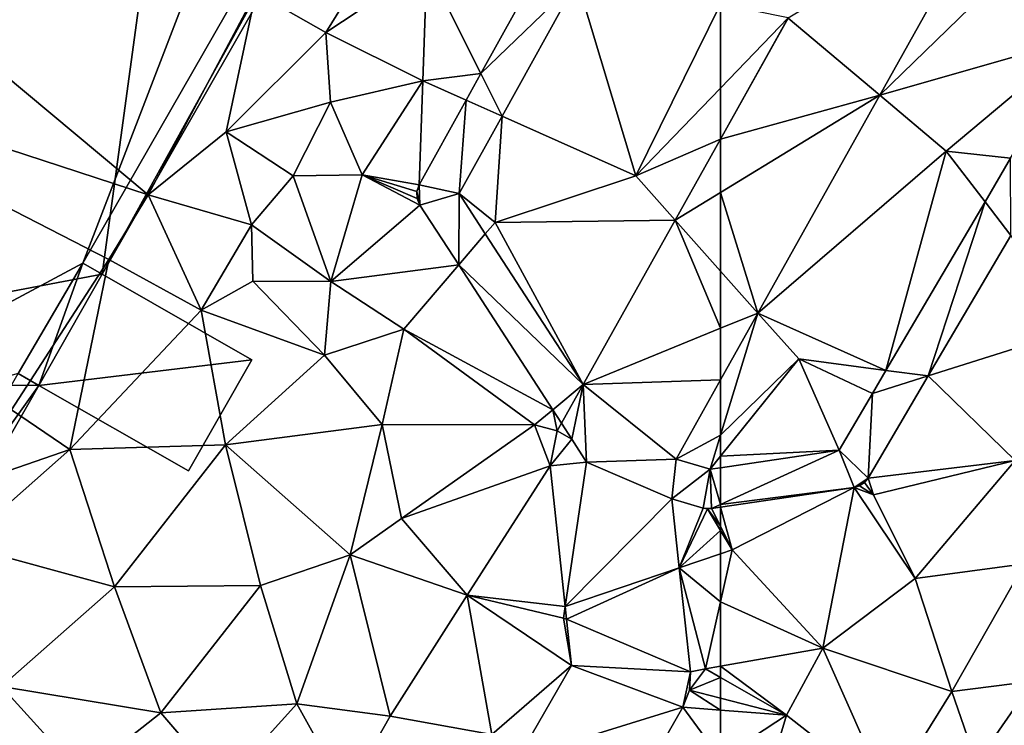
# Model space of a CAD drawing. Extents: x 572000 to 573004, y 6222000 to 6223056.
# Drawn here: x 572839 to 572889, y 6222144 to 6222180 of the extents above; entities that cross this region are included whole.
import ezdxf

# ---------------------------------------------------------------- set-up
doc = ezdxf.new("R2010")
doc.units = 0
doc.header["$MEASUREMENT"] = 0
for name, color, linetype in [('Bygninger_LOD2', 1, 'Continuous'), ('Terraen', 33, 'Continuous'), ('Terraen_vej', 33, 'Continuous')]:
    doc.layers.add(name, color=color, linetype=linetype)

# ---------------------------------------------------------------- blocks, each defined once
blk = doc.blocks.new('1km_6222_572_UTM32_ACAD_1_FMEBLOCK15')
at = {"layer": 'Terraen', "color": 9, "true_color": 0xbbbbbb}
for points in [[(33.29, -15.94, 5.95), (14.54, -0.28, 2.79), (10.11, -8.37, 2.9)], [(33.29, -15.94, 5.95), (38.78, -5.62, 5.98), (14.54, -0.28, 2.79)], [(42.35, -7.66, 6.01), (44.86, -3.61, 5.69), (38.78, -5.62, 5.98)], [(42.35, -7.66, 6.01), (47.51, -4.23, 7.02), (44.86, -3.61, 5.69)], [(47.3, -10.13, 7.08), (47.51, -4.23, 7.02), (42.35, -7.66, 6.01)], [(47.3, -10.13, 7.08), (50.262, -9.756, 7.152), (47.51, -4.23, 7.02)], [(53.017, -4.785, 7.14), (47.51, -4.23, 7.02), (50.262, -9.756, 7.152)], [(51.345, -11.929, 7.18), (58.18, -14.97, 7.33), (55.183, -5.003, 7.18)], [(55.183, -5.003, 7.18), (58.18, -14.97, 7.33), (62.5, -6.211, 7.372)], [(33.29, -15.94, 5.95), (37.26, -12.73, 5.94), (38.78, -5.62, 5.98)], [(37.26, -12.73, 5.94), (42.35, -7.66, 6.01), (38.78, -5.62, 5.98)], [(62.5, -10.496, 7.377), (62.5, -6.211, 7.372), (58.18, -14.97, 7.33)], [(37.26, -12.73, 5.94), (42.59, -11.22, 6.93), (42.35, -7.66, 6.01)], [(42.59, -11.22, 6.93), (47.3, -10.13, 7.08), (42.35, -7.66, 6.01)], [(33.29, -15.94, 5.95), (10.11, -8.37, 2.9), (31.27, -19.25, 5.8)], [(26.31, -26.92, 5.93), (31.27, -19.25, 5.8), (10.11, -8.37, 2.9)], [(50.262, -9.756, 7.152), (47.3, -10.13, 7.08), (49.51, -11.113, 7.156)], [(42.59, -11.22, 6.93), (44.21, -14.93, 7.15), (47.3, -10.13, 7.08)], [(44.21, -14.93, 7.15), (47.115, -15.435, 7.167), (47.3, -10.13, 7.08)], [(49.51, -11.113, 7.156), (47.3, -10.13, 7.08), (47.115, -15.435, 7.167)], [(62.5, -13.094, 7.39), (62.5, -10.496, 7.377), (58.18, -14.97, 7.33)], [(37.26, -12.73, 5.94), (40.69, -14.97, 6.7), (42.59, -11.22, 6.93)], [(40.69, -14.97, 6.7), (44.21, -14.93, 7.15), (42.59, -11.22, 6.93)], [(49.156, -15.879, 7.18), (50.99, -17.36, 7.21), (51.345, -11.929, 7.18)], [(51.345, -11.929, 7.18), (50.99, -17.36, 7.21), (58.18, -14.97, 7.33)], [(33.29, -15.94, 5.95), (38.56, -17.47, 6.61), (37.26, -12.73, 5.94)], [(38.56, -17.47, 6.61), (40.69, -14.97, 6.7), (37.26, -12.73, 5.94)], [(62.5, -13.094, 7.39), (58.18, -14.97, 7.33), (60.187, -17.228, 7.374)], [(42.61, -20.37, 7.09), (40.69, -14.97, 6.7), (38.56, -17.47, 6.61)], [(42.61, -20.37, 7.09), (44.21, -14.93, 7.15), (40.69, -14.97, 6.7)], [(42.61, -20.37, 7.09), (47.151, -16.465, 7.187), (44.21, -14.93, 7.15)], [(47.115, -15.435, 7.167), (44.21, -14.93, 7.15), (47.001, -15.775, 7.172)], [(47.001, -15.775, 7.172), (44.21, -14.93, 7.15), (47.013, -16.134, 7.179)], [(47.013, -16.134, 7.179), (44.21, -14.93, 7.15), (47.151, -16.465, 7.187)], [(60.187, -17.228, 7.374), (58.18, -14.97, 7.33), (50.99, -17.36, 7.21)], [(35.99, -21.83, 5.83), (33.29, -15.94, 5.95), (31.27, -19.25, 5.8)], [(35.99, -21.83, 5.83), (38.56, -17.47, 6.61), (33.29, -15.94, 5.95)], [(50.493, -17.94, 7.214), (50.99, -17.36, 7.21), (49.156, -15.879, 7.18)], [(47.151, -16.465, 7.187), (42.61, -20.37, 7.09), (49.137, -19.523, 7.228)], [(35.99, -21.83, 5.83), (38.62, -20.35, 5.9), (38.56, -17.47, 6.61)], [(42.61, -20.37, 7.09), (38.56, -17.47, 6.61), (38.62, -20.35, 5.9)], [(55.486, -25.63, 7.341), (50.99, -17.36, 7.21), (50.493, -17.94, 7.214)], [(60.187, -17.228, 7.374), (50.99, -17.36, 7.21), (55.486, -25.63, 7.341)], [(26.31, -26.92, 5.93), (29.28, -28.95, 5.88), (31.27, -19.25, 5.8)], [(29.28, -28.95, 5.88), (35.99, -21.83, 5.83), (31.27, -19.25, 5.8)], [(46.33, -22.8, 7.33), (49.137, -19.523, 7.228), (42.61, -20.37, 7.09)], [(49.137, -19.523, 7.228), (46.33, -22.8, 7.33), (53.935, -26.915, 7.326)], [(42.28, -24.12, 6.1), (38.62, -20.35, 5.9), (35.99, -21.83, 5.83)], [(42.28, -24.12, 6.1), (42.61, -20.37, 7.09), (38.62, -20.35, 5.9)], [(42.28, -24.12, 6.1), (46.33, -22.8, 7.33), (42.61, -20.37, 7.09)], [(37.23, -28.71, 5.89), (35.99, -21.83, 5.83), (29.28, -28.95, 5.88)], [(37.23, -28.71, 5.89), (42.28, -24.12, 6.1), (35.99, -21.83, 5.83)], [(45.22, -27.66, 7.2), (46.33, -22.8, 7.33), (42.28, -24.12, 6.1)], [(45.22, -27.66, 7.2), (53, -27.69, 7.31), (46.33, -22.8, 7.33)], [(53, -27.69, 7.31), (53.935, -26.915, 7.326), (46.33, -22.8, 7.33)], [(37.23, -28.71, 5.89), (45.22, -27.66, 7.2), (42.28, -24.12, 6.1)], [(62.5, -25.381, 7.491), (60.232, -29.435, 7.476), (62.5, -28.217, 7.514)], [(24.4, -30.62, 5.9), (29.28, -28.95, 5.88), (26.31, -26.92, 5.93)], [(53.935, -26.915, 7.326), (53, -27.69, 7.31), (54.162, -27.995, 7.337)], [(54.162, -27.995, 7.337), (54.382, -27.602, 7.335), (53.935, -26.915, 7.326)], [(43.6, -34.31, 6.19), (45.22, -27.66, 7.2), (37.23, -28.71, 5.89)], [(43.6, -34.31, 6.19), (46.22, -32.47, 6.41), (45.22, -27.66, 7.2)], [(46.22, -32.47, 6.41), (53, -27.69, 7.31), (45.22, -27.66, 7.2)], [(46.22, -32.47, 6.41), (53.797, -29.781, 7.359), (53, -27.69, 7.31)], [(54.162, -27.995, 7.337), (53, -27.69, 7.31), (53.797, -29.781, 7.359)], [(53.797, -29.781, 7.359), (54.908, -28.412, 7.358), (54.162, -27.995, 7.337)], [(53.797, -29.781, 7.359), (55.666, -29.58, 7.39), (54.908, -28.412, 7.358)], [(60.232, -29.435, 7.476), (61.971, -29.948, 7.517), (62.5, -28.217, 7.514)], [(62.5, -29.29, 7.517), (62.5, -28.217, 7.514), (61.971, -29.948, 7.517)], [(23.75, -33.83, 6.06), (29.28, -28.95, 5.88), (24.4, -30.62, 5.9)], [(31.56, -35.95, 5.83), (29.28, -28.95, 5.88), (23.75, -33.83, 6.06)], [(31.56, -35.95, 5.83), (37.23, -28.71, 5.89), (29.28, -28.95, 5.88)], [(31.56, -35.95, 5.83), (39.02, -35.88, 6.04), (37.23, -28.71, 5.89)], [(43.6, -34.31, 6.19), (37.23, -28.71, 5.89), (39.02, -35.88, 6.04)], [(62.5, -29.87, 7.52), (62.5, -29.29, 7.517), (61.971, -29.948, 7.517)], [(49.57, -36.38, 7.33), (53.797, -29.781, 7.359), (46.22, -32.47, 6.41)], [(53.797, -29.781, 7.359), (49.57, -36.38, 7.33), (54.569, -36.952, 7.422)], [(61.617, -31.929, 7.54), (60.012, -31.456, 7.502), (60.391, -34.978, 7.501)], [(61.83, -31.968, 7.544), (61.617, -31.929, 7.54), (60.391, -34.978, 7.501)], [(60.391, -34.978, 7.501), (62.5, -33.071, 7.574), (61.83, -31.968, 7.544)], [(61.83, -31.968, 7.544), (62.5, -32.863, 7.571), (62.047, -31.959, 7.548)], [(61.83, -31.968, 7.544), (62.5, -33.071, 7.574), (62.5, -32.863, 7.571)], [(62.5, -31.892, 7.55), (62.047, -31.959, 7.548), (62.5, -32.863, 7.571)], [(43.6, -34.31, 6.19), (49.57, -36.38, 7.33), (46.22, -32.47, 6.41)], [(60.391, -34.978, 7.501), (62.5, -34.263, 7.578), (62.5, -33.071, 7.574)], [(25.79, -41.04, 6.38), (31.56, -35.95, 5.83), (23.75, -33.83, 6.06)], [(40.88, -41.93, 6.68), (43.6, -34.31, 6.19), (39.02, -35.88, 6.04)], [(45.64, -42.55, 7.04), (43.6, -34.31, 6.19), (40.88, -41.93, 6.68)], [(45.64, -42.55, 7.04), (49.57, -36.38, 7.33), (43.6, -34.31, 6.19)], [(60.391, -34.978, 7.501), (62.5, -36.718, 7.561), (62.5, -34.263, 7.578)], [(60.963, -40.289, 7.499), (61.73, -40.13, 7.51), (60.391, -34.978, 7.501)], [(60.391, -34.978, 7.501), (61.73, -40.13, 7.51), (62.5, -36.718, 7.561)], [(25.79, -41.04, 6.38), (33.93, -42.39, 6.26), (31.56, -35.95, 5.83)], [(33.93, -42.39, 6.26), (39.02, -35.88, 6.04), (31.56, -35.95, 5.83)], [(33.93, -42.39, 6.26), (40.88, -41.93, 6.68), (39.02, -35.88, 6.04)], [(50.82, -43.49, 7.33), (49.57, -36.38, 7.33), (45.64, -42.55, 7.04)], [(54.48, -37.55, 7.5), (49.57, -36.38, 7.33), (54.893, -39.963, 7.449)], [(54.48, -37.55, 7.5), (54.569, -36.952, 7.422), (49.57, -36.38, 7.33)], [(50.82, -43.49, 7.33), (54.893, -39.963, 7.449), (49.57, -36.38, 7.33)], [(54.569, -36.952, 7.422), (54.48, -37.55, 7.5), (54.639, -37.607, 7.428)], [(62.5, -39.995, 7.511), (62.5, -36.718, 7.561), (61.73, -40.13, 7.51)], [(54.639, -37.607, 7.428), (54.48, -37.55, 7.5), (54.893, -39.963, 7.449)], [(54.893, -39.963, 7.449), (50.82, -43.49, 7.33), (52.176, -44.704, 7.453)], [(60.916, -41.225, 7.502), (61.73, -40.13, 7.51), (60.963, -40.289, 7.499)], [(62.5, -40.574, 7.504), (61.73, -40.13, 7.51), (60.916, -41.225, 7.502)], [(62.5, -40.574, 7.504), (62.5, -39.995, 7.511), (61.73, -40.13, 7.51)], [(62.5, -41.637, 7.495), (62.5, -40.574, 7.504), (60.916, -41.225, 7.502)], [(25.64, -45.81, 6.98), (29.89, -45.57, 6.7), (25.79, -41.04, 6.38)], [(29.89, -45.57, 6.7), (33.93, -42.39, 6.26), (25.79, -41.04, 6.38)], [(60.583, -42.102, 7.502), (62.5, -42.25, 7.494), (60.916, -41.225, 7.502)], [(62.5, -42.25, 7.494), (62.5, -41.637, 7.495), (60.916, -41.225, 7.502)], [(37.11, -46.1, 6.68), (40.88, -41.93, 6.68), (33.93, -42.39, 6.26)], [(43.4, -46.49, 7.26), (40.88, -41.93, 6.68), (37.11, -46.1, 6.68)], [(43.4, -46.49, 7.26), (45.64, -42.55, 7.04), (40.88, -41.93, 6.68)], [(56.746, -48.796, 7.511), (62.5, -44.719, 7.481), (60.583, -42.102, 7.502)], [(62.5, -44.719, 7.481), (62.5, -42.25, 7.494), (60.583, -42.102, 7.502)], [(37.11, -46.1, 6.68), (33.93, -42.39, 6.26), (29.89, -45.57, 6.7)], [(43.4, -46.49, 7.26), (50.82, -43.49, 7.33), (45.64, -42.55, 7.04)]]:
    blk.add_polyline3d(points, close=True, dxfattribs=at)
blk = doc.blocks.new('1km_6222_572_UTM32_ACAD_1_FMEBLOCK42')
at = {"layer": 'Terraen', "color": 9, "true_color": 0xbbbbbb}
for points in [[(-45.721, -2.453, 7.641), (-48.719, -0.753, 7.583), (-54.373, -10.857, 7.545)], [(-54.373, -10.857, 7.545), (-44.064, -7.911, 7.703), (-45.721, -2.453, 7.641)], [(-62.5, -10.496, 7.377), (-59.043, -6.916, 7.414), (-62.5, -6.211, 7.372)], [(-62.5, -10.496, 7.377), (-62.5, -13.094, 7.39), (-59.043, -6.916, 7.414)], [(-54.373, -10.857, 7.545), (-50.99, -13.71, 7.6), (-44.064, -7.911, 7.703)], [(-44.064, -7.911, 7.703), (-50.99, -13.71, 7.6), (-47.691, -14.078, 7.659)], [(-60.594, -21.975, 7.504), (-50.99, -13.71, 7.6), (-54.373, -10.857, 7.545)], [(-54.056, -24.901, 7.583), (-50.99, -13.71, 7.6), (-60.594, -21.975, 7.504)], [(-48.998, -16.301, 7.643), (-50.99, -13.71, 7.6), (-54.056, -24.901, 7.583)], [(-47.691, -14.078, 7.659), (-50.99, -13.71, 7.6), (-48.998, -16.301, 7.643)], [(-51.901, -25.183, 7.605), (-44.07, -22.71, 7.65), (-47.683, -18.01, 7.665)], [(-62.5, -28.217, 7.514), (-58.51, -24.32, 7.52), (-60.594, -21.975, 7.504)], [(-62.5, -28.217, 7.514), (-60.594, -21.975, 7.504), (-62.5, -25.381, 7.491)], [(-60.594, -21.975, 7.504), (-58.51, -24.32, 7.52), (-54.056, -24.901, 7.583)], [(-51.901, -25.183, 7.605), (-47.46, -29.5, 7.48), (-44.07, -22.71, 7.65)], [(-62.5, -29.29, 7.517), (-56.45, -28.971, 7.554), (-58.51, -24.32, 7.52)], [(-62.5, -28.217, 7.514), (-62.5, -29.29, 7.517), (-58.51, -24.32, 7.52)], [(-54.056, -24.901, 7.583), (-58.51, -24.32, 7.52), (-54.751, -26.082, 7.574)], [(-54.751, -26.082, 7.574), (-58.51, -24.32, 7.52), (-56.45, -28.971, 7.554)], [(-54.968, -30.397, 7.562), (-47.46, -29.5, 7.48), (-51.901, -25.183, 7.605)], [(-62.5, -29.29, 7.517), (-62.5, -29.87, 7.52), (-56.45, -28.971, 7.554)], [(-54.7, -31.26, 7.57), (-47.46, -29.5, 7.48), (-54.968, -30.397, 7.562)], [(-52.56, -35.53, 7.46), (-47.46, -29.5, 7.48), (-54.7, -31.26, 7.57)], [(-52.56, -35.53, 7.46), (-46.99, -34.78, 7.44), (-47.46, -29.5, 7.48)], [(-55.4, -30.793, 7.567), (-54.7, -31.26, 7.57), (-55.154, -30.627, 7.566)], [(-55.154, -30.627, 7.566), (-54.7, -31.26, 7.57), (-54.968, -30.397, 7.562)], [(-61.9, -34.06, 7.6), (-55.683, -30.879, 7.568), (-62.5, -31.892, 7.55)], [(-57.27, -39.08, 7.52), (-55.683, -30.879, 7.568), (-61.9, -34.06, 7.6)], [(-57.27, -39.08, 7.52), (-52.56, -35.53, 7.46), (-55.683, -30.879, 7.568)], [(-55.683, -30.879, 7.568), (-54.7, -31.26, 7.57), (-55.4, -30.793, 7.567)], [(-52.56, -35.53, 7.46), (-54.7, -31.26, 7.57), (-55.683, -30.879, 7.568)], [(-62.5, -32.863, 7.571), (-61.9, -34.06, 7.6), (-62.5, -31.892, 7.55)], [(-62.5, -33.071, 7.574), (-61.9, -34.06, 7.6), (-62.5, -32.863, 7.571)], [(-62.5, -33.071, 7.574), (-62.5, -34.263, 7.578), (-61.9, -34.06, 7.6)], [(-62.5, -36.718, 7.561), (-61.9, -34.06, 7.6), (-62.5, -34.263, 7.578)], [(-57.27, -39.08, 7.52), (-61.9, -34.06, 7.6), (-62.5, -36.718, 7.561)], [(-50.69, -41.3, 7.41), (-46.99, -34.78, 7.44), (-52.56, -35.53, 7.46)], [(-50.69, -41.3, 7.41), (-46.54, -40.77, 6.88), (-46.99, -34.78, 7.44)], [(-50.69, -41.3, 7.41), (-52.56, -35.53, 7.46), (-57.27, -39.08, 7.52)], [(-62.5, -39.995, 7.511), (-57.27, -39.08, 7.52), (-62.5, -36.718, 7.561)], [(-59.14, -42.51, 7.48), (-57.27, -39.08, 7.52), (-62.5, -39.995, 7.511)], [(-53.96, -46.56, 7.38), (-57.27, -39.08, 7.52), (-59.14, -42.51, 7.48)], [(-53.96, -46.56, 7.38), (-50.69, -41.3, 7.41), (-57.27, -39.08, 7.52)], [(-62.5, -40.574, 7.504), (-59.14, -42.51, 7.48), (-62.5, -39.995, 7.511)], [(-62.5, -40.574, 7.504), (-62.5, -41.637, 7.495), (-59.14, -42.51, 7.48)], [(-49.43, -44.93, 6.91), (-46.54, -40.77, 6.88), (-50.69, -41.3, 7.41)], [(-46.93, -46.71, 6.79), (-46.54, -40.77, 6.88), (-49.43, -44.93, 6.91)], [(-62.5, -41.637, 7.495), (-62.5, -42.25, 7.494), (-59.14, -42.51, 7.48)], [(-53.96, -46.56, 7.38), (-49.43, -44.93, 6.91), (-50.69, -41.3, 7.41)], [(-62.5, -42.25, 7.494), (-62.5, -44.719, 7.481), (-59.14, -42.51, 7.48)], [(-62.5, -44.719, 7.481), (-60.58, -47.34, 7.46), (-59.14, -42.51, 7.48)], [(-60.58, -47.34, 7.46), (-53.96, -46.56, 7.38), (-59.14, -42.51, 7.48)]]:
    blk.add_polyline3d(points, close=True, dxfattribs=at)
blk = doc.blocks.new('1km_6222_572_UTM32_ACAD_1_FMEBLOCK144')
at = {"layer": 'Terraen_vej', "color": 251, "true_color": 0x555555}
for points in [[(-19.699, -4.272, 7.414), (-15.028, -8.212, 7.545), (-9.375, 1.892, 7.583)], [(-19.699, -4.272, 7.414), (-23.156, -10.449, 7.39), (-15.028, -8.212, 7.545)], [(-23.156, -10.449, 7.39), (-23.156, -13.171, 7.412), (-15.028, -8.212, 7.545)], [(-21.25, -19.33, 7.504), (-15.028, -8.212, 7.545), (-23.156, -13.171, 7.412)], [(-9.654, -13.656, 7.643), (-8.339, -15.365, 7.665), (-8.347, -11.434, 7.659)], [(-23.156, -17.186, 7.445), (-21.25, -19.33, 7.504), (-23.156, -13.171, 7.412)], [(-9.654, -13.656, 7.643), (-14.712, -22.256, 7.583), (-12.557, -22.538, 7.605)], [(-9.654, -13.656, 7.643), (-12.557, -22.538, 7.605), (-8.339, -15.365, 7.665)], [(-23.156, -17.186, 7.445), (-23.156, -20.111, 7.469), (-21.25, -19.33, 7.504)], [(-23.156, -20.111, 7.469), (-23.156, -22.736, 7.491), (-21.25, -19.33, 7.504)], [(-15.407, -23.437, 7.574), (-15.624, -27.752, 7.562), (-12.557, -22.538, 7.605)], [(-15.407, -23.437, 7.574), (-12.557, -22.538, 7.605), (-14.712, -22.256, 7.583)], [(-17.106, -26.326, 7.554), (-15.624, -27.752, 7.562), (-15.407, -23.437, 7.574)], [(-23.156, -29.106, 7.549), (-16.339, -28.234, 7.568), (-17.106, -26.326, 7.554)], [(-17.106, -26.326, 7.554), (-23.156, -27.225, 7.52), (-23.156, -29.106, 7.549)], [(-16.339, -28.234, 7.568), (-15.624, -27.752, 7.562), (-17.106, -26.326, 7.554)], [(-15.624, -27.752, 7.562), (-16.339, -28.234, 7.568), (-16.056, -28.148, 7.567)], [(-15.624, -27.752, 7.562), (-16.056, -28.148, 7.567), (-15.81, -27.982, 7.566)], [(-23.156, -29.106, 7.549), (-23.156, -29.247, 7.55), (-16.339, -28.234, 7.568)]]:
    blk.add_polyline3d(points, close=True, dxfattribs=at)
blk = doc.blocks.new('1km_6222_572_UTM32_ACAD_1_FMEBLOCK150')
at = {"layer": 'Terraen_vej', "color": 251, "true_color": 0x555555}
for points in [[(50.262, -9.756, 7.152), (55.183, -5.003, 7.18), (53.017, -4.785, 7.14)], [(51.345, -11.929, 7.18), (55.183, -5.003, 7.18), (50.262, -9.756, 7.152)], [(51.345, -11.929, 7.18), (50.262, -9.756, 7.152), (49.51, -11.113, 7.156)], [(49.156, -15.879, 7.18), (49.51, -11.113, 7.156), (47.115, -15.435, 7.167)], [(49.156, -15.879, 7.18), (51.345, -11.929, 7.18), (49.51, -11.113, 7.156)], [(60.187, -17.228, 7.374), (62.5, -15.816, 7.412), (62.5, -13.094, 7.39)], [(47.151, -16.465, 7.187), (47.115, -15.435, 7.167), (47.001, -15.775, 7.172)], [(49.156, -15.879, 7.18), (47.115, -15.435, 7.167), (47.151, -16.465, 7.187)], [(47.151, -16.465, 7.187), (47.001, -15.775, 7.172), (47.013, -16.134, 7.179)], [(49.156, -15.879, 7.18), (47.151, -16.465, 7.187), (49.137, -19.523, 7.228)], [(50.493, -17.94, 7.214), (49.156, -15.879, 7.18), (49.137, -19.523, 7.228)], [(60.187, -17.228, 7.374), (62.5, -19.831, 7.445), (62.5, -15.816, 7.412)], [(55.486, -25.63, 7.341), (62.5, -22.756, 7.469), (60.187, -17.228, 7.374)], [(62.5, -22.756, 7.469), (62.5, -19.831, 7.445), (60.187, -17.228, 7.374)], [(55.486, -25.63, 7.341), (50.493, -17.94, 7.214), (49.137, -19.523, 7.228)], [(55.486, -25.63, 7.341), (49.137, -19.523, 7.228), (53.935, -26.915, 7.326)], [(55.486, -25.63, 7.341), (62.5, -25.381, 7.491), (62.5, -22.756, 7.469)], [(55.486, -25.63, 7.341), (53.935, -26.915, 7.326), (54.382, -27.602, 7.335)], [(55.486, -25.63, 7.341), (54.382, -27.602, 7.335), (54.908, -28.412, 7.358)], [(55.486, -25.63, 7.341), (54.908, -28.412, 7.358), (55.666, -29.58, 7.39)], [(55.486, -25.63, 7.341), (60.232, -29.435, 7.476), (62.5, -25.381, 7.491)], [(55.486, -25.63, 7.341), (55.666, -29.58, 7.39), (60.232, -29.435, 7.476)], [(54.908, -28.412, 7.358), (54.382, -27.602, 7.335), (54.162, -27.995, 7.337)], [(55.666, -29.58, 7.39), (53.797, -29.781, 7.359), (54.569, -36.952, 7.422)], [(55.666, -29.58, 7.39), (54.569, -36.952, 7.422), (60.012, -31.456, 7.502)], [(60.232, -29.435, 7.476), (55.666, -29.58, 7.39), (60.012, -31.456, 7.502)], [(60.232, -29.435, 7.476), (60.012, -31.456, 7.502), (61.971, -29.948, 7.517)], [(61.971, -29.948, 7.517), (60.012, -31.456, 7.502), (61.617, -31.929, 7.54)], [(61.971, -29.948, 7.517), (61.617, -31.929, 7.54), (62.047, -31.959, 7.548)], [(61.971, -29.948, 7.517), (62.5, -31.751, 7.549), (62.5, -29.87, 7.52)], [(61.971, -29.948, 7.517), (62.047, -31.959, 7.548), (62.5, -31.751, 7.549)], [(54.569, -36.952, 7.422), (60.391, -34.978, 7.501), (60.012, -31.456, 7.502)], [(62.047, -31.959, 7.548), (61.617, -31.929, 7.54), (61.83, -31.968, 7.544)], [(62.5, -31.892, 7.55), (62.5, -31.751, 7.549), (62.047, -31.959, 7.548)], [(54.639, -37.607, 7.428), (60.391, -34.978, 7.501), (54.569, -36.952, 7.422)], [(54.639, -37.607, 7.428), (60.963, -40.289, 7.499), (60.391, -34.978, 7.501)], [(54.893, -39.963, 7.449), (60.963, -40.289, 7.499), (54.639, -37.607, 7.428)], [(54.893, -39.963, 7.449), (52.176, -44.704, 7.453), (60.583, -42.102, 7.502)], [(54.893, -39.963, 7.449), (60.583, -42.102, 7.502), (60.963, -40.289, 7.499)], [(60.963, -40.289, 7.499), (60.583, -42.102, 7.502), (60.916, -41.225, 7.502)], [(52.176, -44.704, 7.453), (56.746, -48.796, 7.511), (60.583, -42.102, 7.502)]]:
    blk.add_polyline3d(points, close=True, dxfattribs=at)
blk = doc.blocks.new('building_14603')
at = {"layer": 'Bygninger_LOD2', "color": 16, "true_color": 0x7e0000}
for points in [[(-10.56, -38.765, 3.47), (-28.01, -28.795, 2.97), (23.67, 21.205, 2.97)], [(-10.56, -38.765, 3.47), (23.67, 21.205, 2.97), (4.47, -12.435, 8.99)]]:
    blk.add_3dface(points, dxfattribs=at)
blk = doc.blocks.new('building_207305')
at = {"layer": 'Bygninger_LOD2', "color": 16, "true_color": 0x7e0000}
for points in [[(26.435, 32.505, 11.78), (-15.145, -40.195, 11.75), (-15.145, -40.195, 9.16)], [(26.435, 32.505, 5.86), (26.435, 32.505, 11.78), (-15.145, -40.195, 9.16)], [(-15.145, -40.195, 5.65), (26.435, 32.505, 5.86), (-15.145, -40.195, 9.16)], [(26.435, 32.505, 11.78), (-15.145, -40.195, 11.75), (18.675, 21.055, 12.14)], [(26.435, 32.505, 5.86), (-15.145, -40.195, 5.65), (-6.945, 19.875, 2.83)], [(-43.245, -44.695, 12.23), (-1.675, 27.795, 12.1), (-43.245, -44.695, 11.92)], [(-1.675, 27.795, 12.1), (-43.245, -44.695, 11.92), (-6.945, 19.875, 11.79)], [(-34.845, -49.645, 12.93), (-43.245, -44.695, 12.23), (-1.675, 27.795, 12.1)], [(-34.845, -49.645, 12.93), (-1.675, 27.795, 12.1), (8.015, 23.085, 12.95)], [(8.015, 23.085, 12.95), (-16.135, -39.625, 12.14), (-34.845, -49.645, 12.93)], [(8.015, 23.085, 12.95), (18.675, 21.055, 12.3), (-16.135, -39.625, 12.14)], [(18.675, 21.055, 12.3), (-16.135, -39.625, 12.14), (18.675, 21.055, 12.14)], [(-15.145, -40.195, 11.75), (-16.135, -39.625, 12.14), (18.675, 21.055, 12.14)], [(-6.945, 19.875, 2.83), (-15.145, -40.195, 5.65), (-44.495, -45.755, 3.96)], [(-43.725, -44.415, 11.82), (-44.495, -45.755, 3.96), (-6.945, 19.875, 2.83)], [(-6.945, 19.875, 11.79), (-43.245, -44.695, 11.92), (-43.725, -44.415, 11.82)], [(-6.945, 19.875, 11.79), (-43.725, -44.415, 11.82), (-6.945, 19.875, 2.83)], [(-16.135, -39.625, 12.14), (-19.435, -45.255, 12.11), (-34.845, -49.645, 12.93)], [(-19.435, -45.255, 9.15), (-16.135, -39.625, 9.16), (-16.135, -39.625, 12.14), (-19.435, -45.255, 12.11)], [(-16.135, -39.625, 9.16), (-18.375, -45.865, 9.15), (-19.435, -45.255, 9.15)], [(-16.135, -39.625, 9.16), (-15.145, -40.195, 9.16), (-18.375, -45.865, 9.15)], [(-16.135, -39.625, 9.16), (-15.145, -40.195, 9.16), (-15.145, -40.195, 11.75), (-16.135, -39.625, 12.14)], [(-15.145, -40.195, 5.65), (-18.375, -45.865, 5.84), (-44.495, -45.755, 3.96)], [(-15.145, -40.195, 9.16), (-7.505, -44.565, 9.19), (-18.375, -45.865, 9.15)], [(-7.505, -44.565, 5.74), (-18.375, -45.865, 5.84), (-15.145, -40.195, 5.65)], [(-15.145, -40.195, 9.16), (-7.505, -44.565, 9.19), (-7.505, -44.565, 5.74), (-15.145, -40.195, 5.65)], [(-7.505, -44.565, 9.19), (-10.745, -50.225, 9.18), (-18.375, -45.865, 9.15)], [(-10.745, -50.225, 5.79), (-18.375, -45.865, 5.84), (-7.505, -44.565, 5.74)], [(-7.505, -44.565, 9.19), (-10.745, -50.225, 9.18), (-10.745, -50.225, 5.79), (-7.505, -44.565, 5.74)], [(-19.435, -45.255, 12.11), (-18.375, -45.865, 11.77), (-25.495, -55.805, 11.96)], [(-18.375, -45.865, 9.15), (-19.435, -45.255, 9.15), (-19.435, -45.255, 12.11), (-18.375, -45.865, 11.77)], [(-18.375, -45.865, 5.84), (-24.765, -57.045, 5.56), (-44.495, -45.755, 3.96)], [(-18.375, -45.865, 11.77), (-24.765, -57.045, 11.75), (-25.495, -55.805, 11.96)], [(-18.375, -45.865, 9.15), (-18.375, -45.865, 11.77), (-24.765, -57.045, 11.75)], [(-24.765, -57.045, 5.56), (-18.375, -45.865, 9.15), (-24.765, -57.045, 11.75)], [(-18.375, -45.865, 5.84), (-18.375, -45.865, 9.15), (-24.765, -57.045, 5.56)], [(-18.375, -45.865, 5.84), (-10.745, -50.225, 5.79), (-10.745, -50.225, 9.18), (-18.375, -45.865, 9.15)]]:
    blk.add_3dface(points, dxfattribs=at)

msp = doc.modelspace()

# ---------------------------------------------------------------- block references
at = {"layer": 'Bygninger_LOD2', "color": 16, "true_color": 0x7e0000}
for name, p in [('building_207305', (572858.585, 6222207.695)), ('building_14603', (572820.23, 6222210.925))]:
    msp.add_blockref(name, p, dxfattribs=at)
at = {"layer": 'Terraen', "color": 9, "true_color": 0xbbbbbb}
for name, p in [('1km_6222_572_UTM32_ACAD_1_FMEBLOCK15', (572812.5, 6222187.5)), ('1km_6222_572_UTM32_ACAD_1_FMEBLOCK42', (572937.5, 6222187.5))]:
    msp.add_blockref(name, p, dxfattribs=at)
at = {"layer": 'Terraen_vej', "color": 251, "true_color": 0x555555}
for name, p in [('1km_6222_572_UTM32_ACAD_1_FMEBLOCK150', (572812.5, 6222187.5)), ('1km_6222_572_UTM32_ACAD_1_FMEBLOCK144', (572898.156, 6222184.855))]:
    msp.add_blockref(name, p, dxfattribs=at)

doc.saveas('drawing.dxf')
